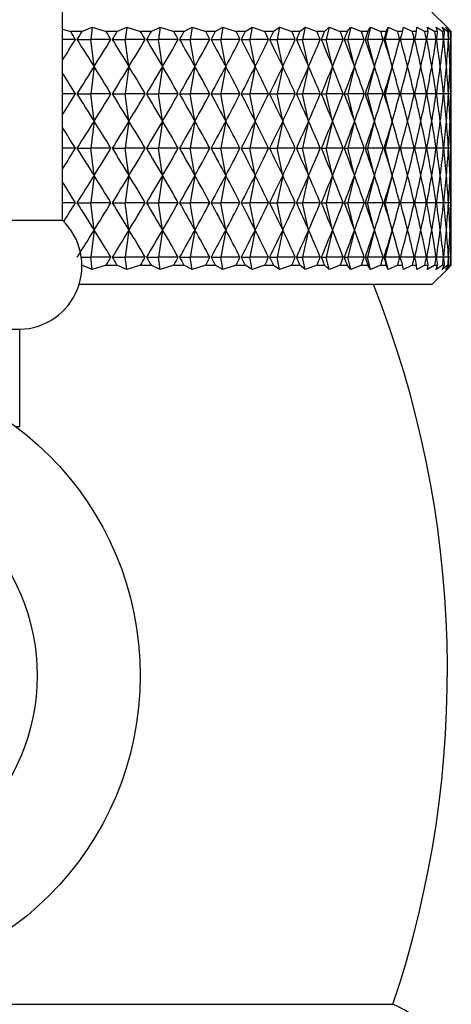
# Model space of a CAD drawing. Units: millimetres. Extents: x 5 to 995, y 5 to 995.
# Drawn here: x 502 to 504, y 515 to 520 of the extents above; entities that cross this region are included whole.
import ezdxf

# ---------------------------------------------------------------- set-up
doc = ezdxf.new("R2010")
doc.units = ezdxf.units.MM

msp = doc.modelspace()

# ---------------------------------------------------------------- linework, layer by layer
at = {"color": 7, "linetype": 'Continuous', "lineweight": 25}
for p, q in [((501.7547, 518.5966), (501.7547, 523.3966)), ((503.7325, 519.5888), (503.6547, 519.6666)), ((501.7547, 519.5796), (501.7971, 519.5666)), ((501.8539, 519.5666), (501.9077, 519.5888)), ((501.9077, 519.5888), (501.9002, 519.5266)), ((501.9077, 519.5888), (501.9798, 519.5666)), ((502.035, 519.5666), (502.0856, 519.5888)), ((502.0856, 519.5888), (502.077, 519.5266)), ((502.0856, 519.5888), (502.1569, 519.5666)), ((502.2102, 519.5666), (502.2574, 519.5888)), ((502.2574, 519.5888), (502.2479, 519.5266)), ((502.2574, 519.5888), (502.3276, 519.5666)), ((502.3789, 519.5666), (502.4225, 519.5888)), ((502.4225, 519.5888), (502.4121, 519.5266)), ((502.4225, 519.5888), (502.4914, 519.5666)), ((502.5404, 519.5666), (502.5803, 519.5888)), ((502.5803, 519.5888), (502.569, 519.5266)), ((502.5803, 519.5888), (502.6475, 519.5666)), ((502.694, 519.5666), (502.73, 519.5888)), ((502.73, 519.5888), (502.7179, 519.5266)), ((502.73, 519.5888), (502.7954, 519.5666)), ((502.8392, 519.5666), (502.8712, 519.5888)), ((502.8712, 519.5888), (502.8582, 519.5266)), ((502.8712, 519.5888), (502.9344, 519.5666)), ((502.9754, 519.5666), (503.0032, 519.5888)), ((503.0032, 519.5888), (502.9895, 519.5266)), ((503.0032, 519.5888), (503.0641, 519.5666)), ((503.1021, 519.5666), (503.1256, 519.5888)), ((503.1256, 519.5888), (503.1112, 519.5266)), ((503.1256, 519.5888), (503.1838, 519.5666)), ((503.2186, 519.5666), (503.2378, 519.5888)), ((503.2378, 519.5888), (503.2228, 519.5266)), ((503.2378, 519.5888), (503.2932, 519.5666)), ((503.3394, 519.5888), (503.3238, 519.5266)), ((503.3247, 519.5666), (503.3394, 519.5888)), ((503.3394, 519.5888), (503.3917, 519.5666)), ((503.43, 519.5888), (503.4139, 519.5266)), ((503.4198, 519.5666), (503.43, 519.5888)), ((503.43, 519.5888), (503.4791, 519.5666)), ((503.5037, 519.5666), (503.5093, 519.5888)), ((503.5093, 519.5888), (503.5549, 519.5666)), ((503.5759, 519.5666), (503.5769, 519.5888)), ((503.5769, 519.5888), (503.6188, 519.5666)), ((503.6326, 519.5888), (503.6707, 519.5666)), ((503.6361, 519.5666), (503.6326, 519.5888)), ((503.6762, 519.5888), (503.7103, 519.5666)), ((503.6842, 519.5666), (503.6762, 519.5888)), ((503.7074, 519.5888), (503.7374, 519.5666)), ((503.72, 519.5666), (503.7074, 519.5888)), ((503.7262, 519.5888), (503.752, 519.5666)), ((503.7433, 519.5666), (503.7262, 519.5888)), ((503.7539, 519.5666), (503.7325, 519.5888)), ((501.8218, 519.5266), (501.7547, 519.5266)), ((501.8539, 519.5666), (501.7971, 519.5666)), ((501.8294, 519.5266), (501.9002, 519.5266)), ((501.9172, 519.3866), (501.9002, 519.5266)), ((502.0038, 519.5266), (501.9002, 519.5266)), ((502.035, 519.5666), (501.9798, 519.5666)), ((502.0112, 519.5266), (502.077, 519.5266)), ((502.0963, 519.3866), (502.077, 519.5266)), ((502.1801, 519.5266), (502.077, 519.5266)), ((502.2102, 519.5666), (502.1569, 519.5666)), ((502.1872, 519.5266), (502.2479, 519.5266)), ((502.2693, 519.3866), (502.2479, 519.5266)), ((502.3499, 519.5266), (502.2479, 519.5266)), ((502.3789, 519.5666), (502.3276, 519.5666)), ((502.3568, 519.5266), (502.4121, 519.5266)), ((502.4356, 519.3866), (502.4121, 519.5266)), ((502.5127, 519.5266), (502.4121, 519.5266)), ((502.5404, 519.5666), (502.4914, 519.5666)), ((502.5193, 519.5266), (502.569, 519.5266)), ((502.5944, 519.3866), (502.569, 519.5266)), ((502.6678, 519.5266), (502.569, 519.5266)), ((502.694, 519.5666), (502.6475, 519.5666)), ((502.674, 519.5266), (502.7179, 519.5266)), ((502.7452, 519.3866), (502.7179, 519.5266)), ((502.8145, 519.5266), (502.7179, 519.5266)), ((502.8392, 519.5666), (502.7954, 519.5666)), ((502.8204, 519.5266), (502.8582, 519.5266)), ((502.8874, 519.3866), (502.8582, 519.5266)), ((502.9523, 519.5266), (502.8582, 519.5266)), ((502.9754, 519.5666), (502.9344, 519.5666)), ((502.9578, 519.5266), (502.9895, 519.5266)), ((503.0203, 519.3866), (502.9895, 519.5266)), ((503.0806, 519.5266), (502.9895, 519.5266)), ((503.1021, 519.5666), (503.0641, 519.5666)), ((503.0857, 519.5266), (503.1112, 519.5266)), ((503.1435, 519.3866), (503.1112, 519.5266)), ((503.199, 519.5266), (503.1112, 519.5266)), ((503.2186, 519.5666), (503.1838, 519.5666)), ((503.2037, 519.5266), (503.2228, 519.5266)), ((503.2565, 519.3866), (503.2228, 519.5266)), ((503.307, 519.5266), (503.2228, 519.5266)), ((503.3247, 519.5666), (503.2932, 519.5666)), ((503.3112, 519.5266), (503.3238, 519.5266)), ((503.3589, 519.3866), (503.3238, 519.5266)), ((503.404, 519.5266), (503.3238, 519.5266)), ((503.4198, 519.5666), (503.3917, 519.5666)), ((503.4078, 519.5266), (503.4139, 519.5266)), ((503.4501, 519.3866), (503.4139, 519.5266)), ((503.4899, 519.5266), (503.4139, 519.5266)), ((503.5037, 519.5666), (503.4791, 519.5666)), ((503.5641, 519.5266), (503.4932, 519.5266)), ((503.5759, 519.5666), (503.5549, 519.5666)), ((503.6265, 519.5266), (503.5669, 519.5266)), ((503.6361, 519.5666), (503.6188, 519.5666)), ((503.6767, 519.5266), (503.6288, 519.5266)), ((503.6842, 519.5666), (503.6707, 519.5666)), ((503.7146, 519.5266), (503.6785, 519.5266)), ((503.72, 519.5666), (503.7103, 519.5666)), ((503.7401, 519.5266), (503.7159, 519.5266)), ((503.7433, 519.5666), (503.7374, 519.5666)), ((503.753, 519.5266), (503.7409, 519.5266)), ((503.7539, 519.5666), (503.752, 519.5666)), ((501.9172, 519.3866), (501.9002, 519.2466)), ((502.0963, 519.3866), (502.077, 519.2466)), ((502.2693, 519.3866), (502.2479, 519.2466)), ((502.4356, 519.3866), (502.4121, 519.2466)), ((502.5944, 519.3866), (502.569, 519.2466)), ((502.7452, 519.3866), (502.7179, 519.2466)), ((502.8874, 519.3866), (502.8582, 519.2466)), ((503.0203, 519.3866), (502.9895, 519.2466)), ((503.1435, 519.3866), (503.1112, 519.2466)), ((503.2565, 519.3866), (503.2228, 519.2466)), ((503.3589, 519.3866), (503.3238, 519.2466)), ((503.4501, 519.3866), (503.4139, 519.2466)), ((501.8218, 519.2466), (501.7547, 519.2466)), ((501.8294, 519.2466), (501.9002, 519.2466)), ((501.9172, 519.1066), (501.9002, 519.2466)), ((502.0038, 519.2466), (501.9002, 519.2466)), ((502.0112, 519.2466), (502.077, 519.2466)), ((502.0963, 519.1066), (502.077, 519.2466)), ((502.1801, 519.2466), (502.077, 519.2466)), ((502.1872, 519.2466), (502.2479, 519.2466)), ((502.2693, 519.1066), (502.2479, 519.2466)), ((502.3499, 519.2466), (502.2479, 519.2466)), ((502.3568, 519.2466), (502.4121, 519.2466)), ((502.4356, 519.1066), (502.4121, 519.2466)), ((502.5127, 519.2466), (502.4121, 519.2466)), ((502.5193, 519.2466), (502.569, 519.2466)), ((502.5944, 519.1066), (502.569, 519.2466)), ((502.6678, 519.2466), (502.569, 519.2466)), ((502.674, 519.2466), (502.7179, 519.2466)), ((502.7452, 519.1066), (502.7179, 519.2466)), ((502.8145, 519.2466), (502.7179, 519.2466)), ((502.8204, 519.2466), (502.8582, 519.2466)), ((502.8874, 519.1066), (502.8582, 519.2466)), ((502.9523, 519.2466), (502.8582, 519.2466)), ((502.9578, 519.2466), (502.9895, 519.2466)), ((503.0203, 519.1066), (502.9895, 519.2466)), ((503.0806, 519.2466), (502.9895, 519.2466)), ((503.0857, 519.2466), (503.1112, 519.2466)), ((503.1435, 519.1066), (503.1112, 519.2466)), ((503.199, 519.2466), (503.1112, 519.2466)), ((503.2037, 519.2466), (503.2228, 519.2466)), ((503.2565, 519.1066), (503.2228, 519.2466)), ((503.307, 519.2466), (503.2228, 519.2466)), ((503.3112, 519.2466), (503.3238, 519.2466)), ((503.3589, 519.1066), (503.3238, 519.2466)), ((503.404, 519.2466), (503.3238, 519.2466)), ((503.4078, 519.2466), (503.4139, 519.2466)), ((503.4501, 519.1066), (503.4139, 519.2466)), ((503.4899, 519.2466), (503.4139, 519.2466)), ((503.5641, 519.2466), (503.4932, 519.2466)), ((503.6265, 519.2466), (503.5669, 519.2466)), ((503.6767, 519.2466), (503.6288, 519.2466)), ((503.7146, 519.2466), (503.6785, 519.2466)), ((503.7401, 519.2466), (503.7159, 519.2466)), ((503.753, 519.2466), (503.7409, 519.2466)), ((501.9172, 519.1066), (501.9002, 518.9666)), ((502.0963, 519.1066), (502.077, 518.9666)), ((502.2693, 519.1066), (502.2479, 518.9666)), ((502.4356, 519.1066), (502.4121, 518.9666)), ((502.5944, 519.1066), (502.569, 518.9666)), ((502.7452, 519.1066), (502.7179, 518.9666)), ((502.8874, 519.1066), (502.8582, 518.9666)), ((503.0203, 519.1066), (502.9895, 518.9666)), ((503.1435, 519.1066), (503.1112, 518.9666)), ((503.2565, 519.1066), (503.2228, 518.9666)), ((503.3589, 519.1066), (503.3238, 518.9666)), ((503.4501, 519.1066), (503.4139, 518.9666)), ((501.8218, 518.9666), (501.7547, 518.9666)), ((501.8294, 518.9666), (501.9002, 518.9666)), ((501.9172, 518.8266), (501.9002, 518.9666)), ((502.0038, 518.9666), (501.9002, 518.9666)), ((502.0112, 518.9666), (502.077, 518.9666)), ((502.0963, 518.8266), (502.077, 518.9666)), ((502.1801, 518.9666), (502.077, 518.9666)), ((502.1872, 518.9666), (502.2479, 518.9666)), ((502.2693, 518.8266), (502.2479, 518.9666)), ((502.3499, 518.9666), (502.2479, 518.9666)), ((502.3568, 518.9666), (502.4121, 518.9666)), ((502.4356, 518.8266), (502.4121, 518.9666)), ((502.5127, 518.9666), (502.4121, 518.9666)), ((502.5193, 518.9666), (502.569, 518.9666)), ((502.5944, 518.8266), (502.569, 518.9666)), ((502.6678, 518.9666), (502.569, 518.9666)), ((502.674, 518.9666), (502.7179, 518.9666)), ((502.7452, 518.8266), (502.7179, 518.9666)), ((502.8145, 518.9666), (502.7179, 518.9666)), ((502.8204, 518.9666), (502.8582, 518.9666)), ((502.8874, 518.8266), (502.8582, 518.9666)), ((502.9523, 518.9666), (502.8582, 518.9666)), ((502.9578, 518.9666), (502.9895, 518.9666)), ((503.0203, 518.8266), (502.9895, 518.9666)), ((503.0806, 518.9666), (502.9895, 518.9666)), ((503.0857, 518.9666), (503.1112, 518.9666)), ((503.1435, 518.8266), (503.1112, 518.9666)), ((503.199, 518.9666), (503.1112, 518.9666)), ((503.2037, 518.9666), (503.2228, 518.9666)), ((503.2565, 518.8266), (503.2228, 518.9666)), ((503.307, 518.9666), (503.2228, 518.9666)), ((503.3112, 518.9666), (503.3238, 518.9666)), ((503.3589, 518.8266), (503.3238, 518.9666)), ((503.404, 518.9666), (503.3238, 518.9666)), ((503.4078, 518.9666), (503.4139, 518.9666)), ((503.4501, 518.8266), (503.4139, 518.9666)), ((503.4899, 518.9666), (503.4139, 518.9666)), ((503.5641, 518.9666), (503.4932, 518.9666)), ((503.6265, 518.9666), (503.5669, 518.9666)), ((503.6767, 518.9666), (503.6288, 518.9666)), ((503.7146, 518.9666), (503.6785, 518.9666)), ((503.7401, 518.9666), (503.7159, 518.9666)), ((503.753, 518.9666), (503.7409, 518.9666)), ((501.9172, 518.8266), (501.9002, 518.6866)), ((502.0963, 518.8266), (502.077, 518.6866)), ((502.2693, 518.8266), (502.2479, 518.6866)), ((502.4356, 518.8266), (502.4121, 518.6866)), ((502.5944, 518.8266), (502.569, 518.6866)), ((502.7452, 518.8266), (502.7179, 518.6866)), ((502.8874, 518.8266), (502.8582, 518.6866)), ((503.0203, 518.8266), (502.9895, 518.6866)), ((503.1435, 518.8266), (503.1112, 518.6866)), ((503.2565, 518.8266), (503.2228, 518.6866)), ((503.3589, 518.8266), (503.3238, 518.6866)), ((503.4501, 518.8266), (503.4139, 518.6866)), ((501.8218, 518.6866), (501.7547, 518.6866)), ((501.8294, 518.6866), (501.9002, 518.6866)), ((501.9172, 518.5466), (501.9002, 518.6866)), ((502.0038, 518.6866), (501.9002, 518.6866)), ((502.0112, 518.6866), (502.077, 518.6866)), ((502.0963, 518.5466), (502.077, 518.6866)), ((502.1801, 518.6866), (502.077, 518.6866)), ((502.1872, 518.6866), (502.2479, 518.6866)), ((502.2693, 518.5466), (502.2479, 518.6866)), ((502.3499, 518.6866), (502.2479, 518.6866)), ((502.3568, 518.6866), (502.4121, 518.6866)), ((502.4356, 518.5466), (502.4121, 518.6866)), ((502.5127, 518.6866), (502.4121, 518.6866)), ((502.5193, 518.6866), (502.569, 518.6866)), ((502.5944, 518.5466), (502.569, 518.6866)), ((502.6678, 518.6866), (502.569, 518.6866)), ((502.674, 518.6866), (502.7179, 518.6866)), ((502.7452, 518.5466), (502.7179, 518.6866)), ((502.8145, 518.6866), (502.7179, 518.6866)), ((502.8204, 518.6866), (502.8582, 518.6866)), ((502.8874, 518.5466), (502.8582, 518.6866)), ((502.9523, 518.6866), (502.8582, 518.6866)), ((502.9578, 518.6866), (502.9895, 518.6866)), ((503.0203, 518.5466), (502.9895, 518.6866)), ((503.0806, 518.6866), (502.9895, 518.6866)), ((503.0857, 518.6866), (503.1112, 518.6866)), ((503.1435, 518.5466), (503.1112, 518.6866)), ((503.199, 518.6866), (503.1112, 518.6866)), ((503.2037, 518.6866), (503.2228, 518.6866)), ((503.2565, 518.5466), (503.2228, 518.6866)), ((503.307, 518.6866), (503.2228, 518.6866)), ((503.3112, 518.6866), (503.3238, 518.6866)), ((503.3589, 518.5466), (503.3238, 518.6866)), ((503.404, 518.6866), (503.3238, 518.6866)), ((503.4078, 518.6866), (503.4139, 518.6866)), ((503.4501, 518.5466), (503.4139, 518.6866)), ((503.4899, 518.6866), (503.4139, 518.6866)), ((503.5641, 518.6866), (503.4932, 518.6866)), ((503.6265, 518.6866), (503.5669, 518.6866)), ((503.6767, 518.6866), (503.6288, 518.6866)), ((503.7146, 518.6866), (503.6785, 518.6866)), ((503.7401, 518.6866), (503.7159, 518.6866)), ((503.753, 518.6866), (503.7409, 518.6866)), ((499.3547, 518.5966), (501.7547, 518.5966)), ((501.9172, 518.5466), (501.9002, 518.4066)), ((502.0963, 518.5466), (502.077, 518.4066)), ((502.2693, 518.5466), (502.2479, 518.4066)), ((502.4356, 518.5466), (502.4121, 518.4066)), ((502.5944, 518.5466), (502.569, 518.4066)), ((502.7452, 518.5466), (502.7179, 518.4066)), ((502.8874, 518.5466), (502.8582, 518.4066)), ((503.0203, 518.5466), (502.9895, 518.4066)), ((503.1435, 518.5466), (503.1112, 518.4066)), ((503.2565, 518.5466), (503.2228, 518.4066)), ((503.3589, 518.5466), (503.3238, 518.4066)), ((503.4501, 518.5466), (503.4139, 518.4066)), ((501.8516, 518.4066), (501.9002, 518.4066)), ((501.9077, 518.3444), (501.8539, 518.3666)), ((501.9077, 518.3444), (501.9002, 518.4066)), ((502.0038, 518.4066), (501.9002, 518.4066)), ((501.9798, 518.3666), (501.9077, 518.3444)), ((501.9798, 518.3666), (502.035, 518.3666)), ((502.0112, 518.4066), (502.077, 518.4066)), ((502.0856, 518.3444), (502.035, 518.3666)), ((502.0856, 518.3444), (502.077, 518.4066)), ((502.1801, 518.4066), (502.077, 518.4066)), ((502.1569, 518.3666), (502.0856, 518.3444)), ((502.1569, 518.3666), (502.2102, 518.3666)), ((502.1872, 518.4066), (502.2479, 518.4066)), ((502.2574, 518.3444), (502.2102, 518.3666)), ((502.2574, 518.3444), (502.2479, 518.4066)), ((502.3499, 518.4066), (502.2479, 518.4066)), ((502.3276, 518.3666), (502.2574, 518.3444)), ((502.3276, 518.3666), (502.3789, 518.3666)), ((502.3568, 518.4066), (502.4121, 518.4066)), ((502.4225, 518.3444), (502.3789, 518.3666)), ((502.4225, 518.3444), (502.4121, 518.4066)), ((502.5127, 518.4066), (502.4121, 518.4066)), ((502.4914, 518.3666), (502.4225, 518.3444)), ((502.4914, 518.3666), (502.5404, 518.3666)), ((502.5193, 518.4066), (502.569, 518.4066)), ((502.5803, 518.3444), (502.5404, 518.3666)), ((502.5803, 518.3444), (502.569, 518.4066)), ((502.6678, 518.4066), (502.569, 518.4066)), ((502.6475, 518.3666), (502.5803, 518.3444)), ((502.6475, 518.3666), (502.694, 518.3666)), ((502.674, 518.4066), (502.7179, 518.4066)), ((502.73, 518.3444), (502.694, 518.3666)), ((502.73, 518.3444), (502.7179, 518.4066)), ((502.8145, 518.4066), (502.7179, 518.4066)), ((502.7954, 518.3666), (502.73, 518.3444)), ((502.7954, 518.3666), (502.8392, 518.3666)), ((502.8204, 518.4066), (502.8582, 518.4066)), ((502.8712, 518.3444), (502.8392, 518.3666)), ((502.8712, 518.3444), (502.8582, 518.4066)), ((502.9523, 518.4066), (502.8582, 518.4066)), ((502.9344, 518.3666), (502.8712, 518.3444)), ((502.9344, 518.3666), (502.9754, 518.3666)), ((502.9578, 518.4066), (502.9895, 518.4066)), ((503.0032, 518.3444), (502.9754, 518.3666)), ((503.0032, 518.3444), (502.9895, 518.4066)), ((503.0806, 518.4066), (502.9895, 518.4066)), ((503.0641, 518.3666), (503.0032, 518.3444)), ((503.0641, 518.3666), (503.1021, 518.3666)), ((503.0857, 518.4066), (503.1112, 518.4066)), ((503.1256, 518.3444), (503.1021, 518.3666)), ((503.1256, 518.3444), (503.1112, 518.4066)), ((503.199, 518.4066), (503.1112, 518.4066)), ((503.1838, 518.3666), (503.1256, 518.3444)), ((503.1838, 518.3666), (503.2186, 518.3666)), ((503.2037, 518.4066), (503.2228, 518.4066)), ((503.2378, 518.3444), (503.2186, 518.3666)), ((503.2378, 518.3444), (503.2228, 518.4066)), ((503.307, 518.4066), (503.2228, 518.4066)), ((503.2932, 518.3666), (503.2378, 518.3444)), ((503.2932, 518.3666), (503.3247, 518.3666)), ((503.3112, 518.4066), (503.3238, 518.4066)), ((503.3394, 518.3444), (503.3238, 518.4066)), ((503.404, 518.4066), (503.3238, 518.4066)), ((503.3394, 518.3444), (503.3247, 518.3666)), ((503.3917, 518.3666), (503.3394, 518.3444)), ((503.3917, 518.3666), (503.4198, 518.3666)), ((503.4078, 518.4066), (503.4139, 518.4066)), ((503.43, 518.3444), (503.4139, 518.4066)), ((503.4899, 518.4066), (503.4139, 518.4066)), ((503.43, 518.3444), (503.4198, 518.3666)), ((503.4791, 518.3666), (503.43, 518.3444)), ((503.4791, 518.3666), (503.5037, 518.3666)), ((503.5641, 518.4066), (503.4932, 518.4066)), ((503.5093, 518.3444), (503.5037, 518.3666)), ((503.5549, 518.3666), (503.5093, 518.3444)), ((503.5549, 518.3666), (503.5759, 518.3666)), ((503.6265, 518.4066), (503.5669, 518.4066)), ((503.5769, 518.3444), (503.5759, 518.3666)), ((503.6188, 518.3666), (503.5769, 518.3444)), ((503.6188, 518.3666), (503.6361, 518.3666)), ((503.6767, 518.4066), (503.6288, 518.4066)), ((503.6326, 518.3444), (503.6361, 518.3666)), ((503.6707, 518.3666), (503.6326, 518.3444)), ((503.6707, 518.3666), (503.6842, 518.3666)), ((503.6762, 518.3444), (503.6842, 518.3666)), ((503.7103, 518.3666), (503.6762, 518.3444)), ((503.7146, 518.4066), (503.6785, 518.4066)), ((503.7074, 518.3444), (503.72, 518.3666)), ((503.7374, 518.3666), (503.7074, 518.3444)), ((503.7103, 518.3666), (503.72, 518.3666)), ((503.7401, 518.4066), (503.7159, 518.4066)), ((503.7262, 518.3444), (503.7433, 518.3666)), ((503.752, 518.3666), (503.7262, 518.3444)), ((503.7539, 518.3666), (503.7325, 518.3444)), ((503.7374, 518.3666), (503.7433, 518.3666)), ((503.753, 518.4066), (503.7409, 518.4066)), ((503.752, 518.3666), (503.7539, 518.3666)), ((503.6547, 518.2666), (503.7325, 518.3444)), ((503.6547, 518.2666), (501.8404, 518.2666)), ((499.5747, 518.0366), (501.5347, 518.0366)), ((501.5347, 517.5366), (501.5347, 518.0366)), ((501.5147, 517.5366), (501.5347, 517.5366)), ((497.6547, 514.5666), (503.4547, 514.5666))]:
    msp.add_line(p, q, dxfattribs=at)
for radius in [1.6, 1.07]:
    msp.add_circle((500.5547, 516.2566), radius, dxfattribs=at)
for centre, radius, start, end in [((501.5293, 518.3619), 0.3254, 270.9452, 46.1594), ((498.352, 516.2801), 5.3826, 341.4382, 21.6581), ((503.2875, 514.1518), 0.4472, 300.5368, 68.0415)]:
    msp.add_arc(centre, radius, start, end, dxfattribs=at)
for centre, major_axis, ratio, start_param, end_param in [((500.5547, 530.5866), (0.0121, 12.0628), 0.265277, 3.529771, 3.552486), ((500.5547, 508.4666), (-0.0121, 12.0628), 0.265277, 5.872292, 5.88068), ((500.5547, 508.4666), (2.4151, 12.0554), 0.174147, 0.437112, 0.445499), ((500.5547, 530.5866), (-2.4151, 12.0554), 0.174147, 2.696093, 2.726214), ((500.5547, 530.5866), (-0.204, 12.0626), 0.264742, 3.517622, 3.547742), ((500.5547, 508.4666), (0.204, 12.0626), 0.264742, 5.877036, 5.885423), ((500.5547, 508.4666), (2.5404, 12.0558), 0.161404, 0.436237, 0.444625), ((500.5547, 530.5866), (-2.5404, 12.0558), 0.161404, 2.696968, 2.727088), ((500.5547, 530.5866), (-0.4189, 12.0623), 0.263007, 3.512966, 3.543086), ((500.5547, 508.4666), (0.4189, 12.0623), 0.263007, 5.881692, 5.89008), ((500.5547, 508.4666), (2.6551, 12.0564), 0.148152, 0.434854, 0.443242), ((500.5547, 530.5866), (-2.6551, 12.0564), 0.148152, 2.698351, 2.728471), ((500.5547, 530.5866), (-0.6313, 12.0617), 0.260089, 3.508486, 3.538607), ((500.5547, 508.4666), (0.6313, 12.0617), 0.260089, 5.886171, 5.894559), ((500.5547, 508.4666), (2.759, 12.0571), 0.134449, 0.432995, 0.441383), ((500.5547, 530.5866), (-2.759, 12.0571), 0.134449, 2.700209, 2.73033), ((500.5547, 530.5866), (-0.8401, 12.0609), 0.256015, 3.504268, 3.534389), ((500.5547, 508.4666), (0.8401, 12.0609), 0.256015, 5.890389, 5.898777), ((500.5547, 508.4666), (2.852, 12.0579), 0.120351, 0.430698, 0.439086), ((500.5547, 530.5866), (-2.852, 12.0579), 0.120351, 2.702507, 2.732628), ((500.5547, 530.5866), (-1.0441, 12.0599), 0.250821, 3.500388, 3.530509), ((500.5547, 508.4666), (1.0441, 12.0599), 0.250821, 5.894269, 5.902657), ((500.5547, 508.4666), (2.9341, 12.0588), 0.10591, 0.428003, 0.436391), ((500.5547, 530.5866), (-2.9341, 12.0588), 0.10591, 2.705202, 2.735322), ((500.5547, 530.5866), (-1.2422, 12.0589), 0.244554, 3.496913, 3.527033), ((500.5547, 508.4666), (1.2422, 12.0589), 0.244554, 5.897745, 5.906132), ((500.5547, 508.4666), (3.0052, 12.0597), 0.091176, 0.424956, 0.433343), ((500.5547, 530.5866), (-3.0052, 12.0597), 0.091176, 2.708249, 2.73837), ((500.5547, 530.5866), (-1.4335, 12.058), 0.237265, 3.493899, 3.524019), ((500.5547, 508.4666), (1.4335, 12.058), 0.237265, 5.900759, 5.909147), ((500.5547, 508.4666), (3.0652, 12.0605), 0.076197, 0.421602, 0.42999), ((500.5547, 530.5866), (-3.0652, 12.0605), 0.076197, 2.711602, 2.741723), ((500.5547, 530.5866), (-1.6173, 12.0571), 0.229013, 3.49139, 3.52151), ((500.5547, 508.4666), (1.6173, 12.0571), 0.229013, 5.903268, 5.911655), ((500.5547, 508.4666), (3.1142, 12.0613), 0.061017, 0.417992, 0.42638), ((500.5547, 530.5866), (-3.1142, 12.0613), 0.061017, 2.715212, 2.745333), ((500.5547, 530.5866), (-1.7927, 12.0563), 0.21986, 3.489419, 3.519539), ((500.5547, 508.4666), (1.7927, 12.0563), 0.21986, 5.905239, 5.913626), ((500.5547, 508.4666), (3.1522, 12.0619), 0.045679, 0.414176, 0.422564), ((500.5547, 530.5866), (-3.1522, 12.0619), 0.045679, 2.719029, 2.749149), ((500.5547, 530.5866), (-1.9592, 12.0558), 0.20987, 3.488006, 3.518127), ((500.5547, 508.4666), (1.9592, 12.0558), 0.20987, 5.906651, 5.915039), ((500.5547, 508.4666), (3.1792, 12.0624), 0.030225, 0.410205, 0.418593), ((500.5547, 530.5866), (-3.1792, 12.0624), 0.030225, 2.723, 2.75312), ((500.5547, 530.5866), (-2.1162, 12.0554), 0.199109, 3.487162, 3.517282), ((500.5547, 508.4666), (2.1162, 12.0554), 0.199109, 5.907496, 5.915884), ((500.5547, 508.4666), (3.1951, 12.0627), 0.014695, 0.406132, 0.414519), ((500.5547, 530.5866), (-3.1951, 12.0627), 0.014695, 2.727073, 2.757194), ((500.5547, 530.5866), (-2.2634, 12.0553), 0.187644, 3.486883, 3.517004), ((500.5547, 508.4666), (2.2634, 12.0553), 0.187644, 5.907774, 5.916162), ((500.5547, 508.4666), (3.2, 12.0628), 0.000871, 5.872789, 5.881177), ((500.5547, 530.5866), (-3.2, 12.0628), 0.000871, 3.521868, 3.551988), ((500.5547, 530.5866), (-2.4004, 12.0554), 0.175538, 3.487162, 3.517282), ((500.5547, 508.4666), (2.4004, 12.0554), 0.175538, 5.907496, 5.915884), ((500.5547, 508.4666), (3.1939, 12.0627), 0.016436, 5.87691, 5.885298), ((500.5547, 530.5866), (-3.1939, 12.0627), 0.016436, 3.517747, 3.547868), ((500.5547, 530.5866), (-2.5269, 12.0557), 0.162856, 3.487977, 3.518098), ((500.5547, 508.4666), (2.5269, 12.0557), 0.162856, 5.90668, 5.915068), ((500.5547, 508.4666), (3.1767, 12.0623), 0.031959, 5.880975, 5.889363), ((500.5547, 530.5866), (-3.1767, 12.0623), 0.031959, 3.513683, 3.543803), ((500.5547, 530.5866), (-2.6428, 12.0563), 0.149658, 3.489305, 3.519425), ((500.5547, 508.4666), (2.6428, 12.0563), 0.149658, 5.905352, 5.91374), ((500.5547, 508.4666), (3.1485, 12.0618), 0.047402, 5.884931, 5.893319), ((500.5547, 530.5866), (-3.1485, 12.0618), 0.047402, 3.509726, 3.539847), ((500.5547, 530.5866), (-2.7479, 12.057), 0.136003, 3.491112, 3.521233), ((500.5547, 508.4666), (2.7479, 12.057), 0.136003, 5.903545, 5.911933), ((500.5547, 508.4666), (3.1093, 12.0612), 0.062724, 5.888727, 5.897115), ((500.5547, 530.5866), (-3.1093, 12.0612), 0.062724, 3.505931, 3.536051), ((500.5547, 530.5866), (-2.8422, 12.0578), 0.121946, 3.493363, 3.523483), ((500.5547, 508.4666), (2.8422, 12.0578), 0.121946, 5.901295, 5.909682), ((500.5547, 508.4666), (3.059, 12.0604), 0.077884, 5.89231, 5.900698), ((500.5547, 530.5866), (-3.059, 12.0604), 0.077884, 3.502347, 3.532468), ((500.5547, 530.5866), (-2.9255, 12.0587), 0.107541, 3.496015, 3.526136), ((500.5547, 508.4666), (2.9255, 12.0587), 0.107541, 5.898642, 5.90703), ((500.5547, 508.4666), (2.9978, 12.0596), 0.092838, 5.895632, 5.90402), ((500.5547, 530.5866), (-2.9978, 12.0596), 0.092838, 3.499026, 3.529146), ((500.5547, 508.1866), (2.4151, 12.0554), 0.174147, 0.415379, 0.445499), ((500.5547, 508.1866), (0.204, 12.0626), 0.264742, 5.877036, 5.907156), ((500.5547, 508.1866), (2.5404, 12.0558), 0.161404, 0.414504, 0.444625), ((500.5547, 508.1866), (0.4189, 12.0623), 0.263007, 5.881692, 5.911812), ((500.5547, 508.1866), (2.6551, 12.0564), 0.148152, 0.413121, 0.443242), ((500.5547, 508.1866), (0.6313, 12.0617), 0.260089, 5.886171, 5.916292), ((500.5547, 508.1866), (2.759, 12.0571), 0.134449, 0.411263, 0.441383), ((500.5547, 508.1866), (0.8401, 12.0609), 0.256015, 5.890389, 5.92051), ((500.5547, 508.1866), (2.852, 12.0579), 0.120351, 0.408965, 0.439086), ((500.5547, 508.1866), (1.0441, 12.0599), 0.250821, 5.894269, 5.92439), ((500.5547, 508.1866), (2.9341, 12.0588), 0.10591, 0.40627, 0.436391), ((500.5547, 508.1866), (1.2422, 12.0589), 0.244554, 5.897745, 5.927865), ((500.5547, 508.1866), (3.0052, 12.0597), 0.091176, 0.403223, 0.433343), ((500.5547, 508.1866), (1.4335, 12.058), 0.237265, 5.900759, 5.930879), ((500.5547, 508.1866), (3.0652, 12.0605), 0.076197, 0.39987, 0.42999), ((500.5547, 508.1866), (1.6173, 12.0571), 0.229013, 5.903268, 5.933388), ((500.5547, 508.1866), (3.1142, 12.0613), 0.061017, 0.39626, 0.42638), ((500.5547, 508.1866), (1.7927, 12.0563), 0.21986, 5.905239, 5.935359), ((500.5547, 508.1866), (3.1522, 12.0619), 0.045679, 0.392443, 0.422564), ((500.5547, 508.1866), (1.9592, 12.0558), 0.20987, 5.906651, 5.936772), ((500.5547, 508.1866), (3.1792, 12.0624), 0.030225, 0.388472, 0.418593), ((500.5547, 508.1866), (2.1162, 12.0554), 0.199109, 5.907496, 5.937616), ((500.5547, 508.1866), (3.1951, 12.0627), 0.014695, 0.384399, 0.414519), ((500.5547, 508.1866), (2.2634, 12.0553), 0.187644, 5.907774, 5.937895), ((500.5547, 508.1866), (3.2, 12.0628), 0.000871, 5.872789, 5.90291), ((500.5547, 508.1866), (2.4004, 12.0554), 0.175538, 5.907496, 5.937616), ((500.5547, 508.1866), (3.1939, 12.0627), 0.016436, 5.87691, 5.907031), ((500.5547, 508.1866), (2.5269, 12.0557), 0.162856, 5.90668, 5.936801), ((500.5547, 508.1866), (3.1767, 12.0623), 0.031959, 5.880975, 5.911095), ((500.5547, 508.1866), (2.6428, 12.0563), 0.149658, 5.905352, 5.935473), ((500.5547, 508.1866), (3.1485, 12.0618), 0.047402, 5.884931, 5.915052), ((500.5547, 508.1866), (2.7479, 12.057), 0.136003, 5.903545, 5.933666), ((500.5547, 508.1866), (3.1093, 12.0612), 0.062724, 5.888727, 5.918847), ((500.5547, 508.1866), (2.8422, 12.0578), 0.121946, 5.901295, 5.931415), ((500.5547, 508.1866), (3.059, 12.0604), 0.077884, 5.89231, 5.922431), ((500.5547, 508.1866), (2.9255, 12.0587), 0.107541, 5.898642, 5.928763), ((500.5547, 508.1866), (2.9978, 12.0596), 0.092838, 5.895632, 5.925752), ((500.5547, 508.1866), (-0.0121, 12.0628), 0.265277, 5.872292, 5.895007), ((500.5547, 530.3066), (0.0121, 12.0628), 0.265277, 3.529771, 3.552486), ((500.5547, 530.3066), (-2.4151, 12.0554), 0.174147, 2.696093, 2.726214), ((500.5547, 530.3066), (-0.204, 12.0626), 0.264742, 3.517622, 3.547742), ((500.5547, 530.3066), (-2.5404, 12.0558), 0.161404, 2.696968, 2.727088), ((500.5547, 530.3066), (-0.4189, 12.0623), 0.263007, 3.512966, 3.543086), ((500.5547, 530.3066), (-2.6551, 12.0564), 0.148152, 2.698351, 2.728471), ((500.5547, 530.3066), (-0.6313, 12.0617), 0.260089, 3.508486, 3.538607), ((500.5547, 530.3066), (-2.759, 12.0571), 0.134449, 2.700209, 2.73033), ((500.5547, 530.3066), (-0.8401, 12.0609), 0.256015, 3.504268, 3.534389), ((500.5547, 530.3066), (-2.852, 12.0579), 0.120351, 2.702507, 2.732628), ((500.5547, 530.3066), (-1.0441, 12.0599), 0.250821, 3.500388, 3.530509), ((500.5547, 530.3066), (-2.9341, 12.0588), 0.10591, 2.705202, 2.735322), ((500.5547, 530.3066), (-1.2422, 12.0589), 0.244554, 3.496913, 3.527033), ((500.5547, 530.3066), (-3.0052, 12.0597), 0.091176, 2.708249, 2.73837), ((500.5547, 530.3066), (-1.4335, 12.058), 0.237265, 3.493899, 3.524019), ((500.5547, 530.3066), (-3.0652, 12.0605), 0.076197, 2.711602, 2.741723), ((500.5547, 530.3066), (-1.6173, 12.0571), 0.229013, 3.49139, 3.52151), ((500.5547, 530.3066), (-3.1142, 12.0613), 0.061017, 2.715212, 2.745333), ((500.5547, 530.3066), (-1.7927, 12.0563), 0.21986, 3.489419, 3.519539), ((500.5547, 530.3066), (-3.1522, 12.0619), 0.045679, 2.719029, 2.749149), ((500.5547, 530.3066), (-1.9592, 12.0558), 0.20987, 3.488006, 3.518127), ((500.5547, 530.3066), (-3.1792, 12.0624), 0.030225, 2.723, 2.75312), ((500.5547, 530.3066), (-2.1162, 12.0554), 0.199109, 3.487162, 3.517282), ((500.5547, 530.3066), (-3.1951, 12.0627), 0.014695, 2.727073, 2.757194), ((500.5547, 530.3066), (-2.2634, 12.0553), 0.187644, 3.486883, 3.517004), ((500.5547, 530.3066), (-3.2, 12.0628), 0.000871, 3.521868, 3.551988), ((500.5547, 530.3066), (-2.4004, 12.0554), 0.175538, 3.487162, 3.517282), ((500.5547, 530.3066), (-3.1939, 12.0627), 0.016436, 3.517747, 3.547868), ((500.5547, 530.3066), (-2.5269, 12.0557), 0.162856, 3.487977, 3.518098), ((500.5547, 530.3066), (-3.1767, 12.0623), 0.031959, 3.513683, 3.543803), ((500.5547, 530.3066), (-2.6428, 12.0563), 0.149658, 3.489305, 3.519425), ((500.5547, 530.3066), (-3.1485, 12.0618), 0.047402, 3.509726, 3.539847), ((500.5547, 530.3066), (-2.7479, 12.057), 0.136003, 3.491112, 3.521233), ((500.5547, 530.3066), (-3.1093, 12.0612), 0.062724, 3.505931, 3.536051), ((500.5547, 530.3066), (-2.8422, 12.0578), 0.121946, 3.493363, 3.523483), ((500.5547, 530.3066), (-3.059, 12.0604), 0.077884, 3.502347, 3.532468), ((500.5547, 530.3066), (-2.9255, 12.0587), 0.107541, 3.496015, 3.526136), ((500.5547, 530.3066), (-2.9978, 12.0596), 0.092838, 3.499026, 3.529146), ((500.5547, 507.9066), (-0.0121, 12.0628), 0.265277, 5.872292, 5.895007), ((500.5547, 507.9066), (2.4151, 12.0554), 0.174147, 0.415379, 0.445499), ((500.5547, 507.9066), (0.204, 12.0626), 0.264742, 5.877036, 5.907156), ((500.5547, 507.9066), (2.5404, 12.0558), 0.161404, 0.414504, 0.444625), ((500.5547, 507.9066), (0.4189, 12.0623), 0.263007, 5.881692, 5.911812), ((500.5547, 507.9066), (2.6551, 12.0564), 0.148152, 0.413121, 0.443242), ((500.5547, 507.9066), (0.6313, 12.0617), 0.260089, 5.886171, 5.916292), ((500.5547, 507.9066), (2.759, 12.0571), 0.134449, 0.411263, 0.441383), ((500.5547, 507.9066), (0.8401, 12.0609), 0.256015, 5.890389, 5.92051), ((500.5547, 507.9066), (2.852, 12.0579), 0.120351, 0.408965, 0.439086), ((500.5547, 507.9066), (1.0441, 12.0599), 0.250821, 5.894269, 5.92439), ((500.5547, 507.9066), (2.9341, 12.0588), 0.10591, 0.40627, 0.436391), ((500.5547, 507.9066), (1.2422, 12.0589), 0.244554, 5.897745, 5.927865), ((500.5547, 507.9066), (3.0052, 12.0597), 0.091176, 0.403223, 0.433343), ((500.5547, 507.9066), (1.4335, 12.058), 0.237265, 5.900759, 5.930879), ((500.5547, 507.9066), (3.0652, 12.0605), 0.076197, 0.39987, 0.42999), ((500.5547, 507.9066), (1.6173, 12.0571), 0.229013, 5.903268, 5.933388), ((500.5547, 507.9066), (3.1142, 12.0613), 0.061017, 0.39626, 0.42638), ((500.5547, 507.9066), (1.7927, 12.0563), 0.21986, 5.905239, 5.935359), ((500.5547, 507.9066), (3.1522, 12.0619), 0.045679, 0.392443, 0.422564), ((500.5547, 507.9066), (1.9592, 12.0558), 0.20987, 5.906651, 5.936772), ((500.5547, 507.9066), (3.1792, 12.0624), 0.030225, 0.388472, 0.418593), ((500.5547, 507.9066), (2.1162, 12.0554), 0.199109, 5.907496, 5.937616), ((500.5547, 507.9066), (3.1951, 12.0627), 0.014695, 0.384399, 0.414519), ((500.5547, 507.9066), (2.2634, 12.0553), 0.187644, 5.907774, 5.937895), ((500.5547, 507.9066), (3.2, 12.0628), 0.000871, 5.872789, 5.90291), ((500.5547, 507.9066), (2.4004, 12.0554), 0.175538, 5.907496, 5.937616), ((500.5547, 507.9066), (3.1939, 12.0627), 0.016436, 5.87691, 5.907031), ((500.5547, 507.9066), (2.5269, 12.0557), 0.162856, 5.90668, 5.936801), ((500.5547, 507.9066), (3.1767, 12.0623), 0.031959, 5.880975, 5.911095), ((500.5547, 507.9066), (2.6428, 12.0563), 0.149658, 5.905352, 5.935473), ((500.5547, 507.9066), (3.1485, 12.0618), 0.047402, 5.884931, 5.915052), ((500.5547, 507.9066), (2.7479, 12.057), 0.136003, 5.903545, 5.933666), ((500.5547, 507.9066), (3.1093, 12.0612), 0.062724, 5.888727, 5.918847), ((500.5547, 507.9066), (2.8422, 12.0578), 0.121946, 5.901295, 5.931415), ((500.5547, 507.9066), (3.059, 12.0604), 0.077884, 5.89231, 5.922431), ((500.5547, 507.9066), (2.9255, 12.0587), 0.107541, 5.898642, 5.928763), ((500.5547, 507.9066), (2.9978, 12.0596), 0.092838, 5.895632, 5.925752), ((500.5547, 530.0266), (0.0121, 12.0628), 0.265277, 3.529771, 3.552486), ((500.5547, 530.0266), (-2.4151, 12.0554), 0.174147, 2.696093, 2.726214), ((500.5547, 530.0266), (-0.204, 12.0626), 0.264742, 3.517622, 3.547742), ((500.5547, 530.0266), (-2.5404, 12.0558), 0.161404, 2.696968, 2.727088), ((500.5547, 530.0266), (-0.4189, 12.0623), 0.263007, 3.512966, 3.543086), ((500.5547, 530.0266), (-2.6551, 12.0564), 0.148152, 2.698351, 2.728471), ((500.5547, 530.0266), (-0.6313, 12.0617), 0.260089, 3.508486, 3.538607), ((500.5547, 530.0266), (-2.759, 12.0571), 0.134449, 2.700209, 2.73033), ((500.5547, 530.0266), (-0.8401, 12.0609), 0.256015, 3.504268, 3.534389), ((500.5547, 530.0266), (-2.852, 12.0579), 0.120351, 2.702507, 2.732628), ((500.5547, 530.0266), (-1.0441, 12.0599), 0.250821, 3.500388, 3.530509), ((500.5547, 530.0266), (-2.9341, 12.0588), 0.10591, 2.705202, 2.735322), ((500.5547, 530.0266), (-1.2422, 12.0589), 0.244554, 3.496913, 3.527033), ((500.5547, 530.0266), (-3.0052, 12.0597), 0.091176, 2.708249, 2.73837), ((500.5547, 530.0266), (-1.4335, 12.058), 0.237265, 3.493899, 3.524019), ((500.5547, 530.0266), (-3.0652, 12.0605), 0.076197, 2.711602, 2.741723), ((500.5547, 530.0266), (-1.6173, 12.0571), 0.229013, 3.49139, 3.52151), ((500.5547, 530.0266), (-3.1142, 12.0613), 0.061017, 2.715212, 2.745333), ((500.5547, 530.0266), (-1.7927, 12.0563), 0.21986, 3.489419, 3.519539), ((500.5547, 530.0266), (-3.1522, 12.0619), 0.045679, 2.719029, 2.749149), ((500.5547, 530.0266), (-1.9592, 12.0558), 0.20987, 3.488006, 3.518127), ((500.5547, 530.0266), (-3.1792, 12.0624), 0.030225, 2.723, 2.75312), ((500.5547, 530.0266), (-2.1162, 12.0554), 0.199109, 3.487162, 3.517282), ((500.5547, 530.0266), (-3.1951, 12.0627), 0.014695, 2.727073, 2.757194), ((500.5547, 530.0266), (-2.2634, 12.0553), 0.187644, 3.486883, 3.517004), ((500.5547, 530.0266), (-3.2, 12.0628), 0.000871, 3.521868, 3.551988), ((500.5547, 530.0266), (-2.4004, 12.0554), 0.175538, 3.487162, 3.517282), ((500.5547, 530.0266), (-3.1939, 12.0627), 0.016436, 3.517747, 3.547868), ((500.5547, 530.0266), (-2.5269, 12.0557), 0.162856, 3.487977, 3.518098), ((500.5547, 530.0266), (-3.1767, 12.0623), 0.031959, 3.513683, 3.543803), ((500.5547, 530.0266), (-2.6428, 12.0563), 0.149658, 3.489305, 3.519425), ((500.5547, 530.0266), (-3.1485, 12.0618), 0.047402, 3.509726, 3.539847), ((500.5547, 530.0266), (-2.7479, 12.057), 0.136003, 3.491112, 3.521233), ((500.5547, 530.0266), (-3.1093, 12.0612), 0.062724, 3.505931, 3.536051), ((500.5547, 530.0266), (-2.8422, 12.0578), 0.121946, 3.493363, 3.523483), ((500.5547, 530.0266), (-3.059, 12.0604), 0.077884, 3.502347, 3.532468), ((500.5547, 530.0266), (-2.9255, 12.0587), 0.107541, 3.496015, 3.526136), ((500.5547, 530.0266), (-2.9978, 12.0596), 0.092838, 3.499026, 3.529146), ((500.5547, 507.6266), (2.4151, 12.0554), 0.174147, 0.415379, 0.445499), ((500.5547, 507.6266), (0.204, 12.0626), 0.264742, 5.877036, 5.907156), ((500.5547, 507.6266), (2.5404, 12.0558), 0.161404, 0.414504, 0.444625), ((500.5547, 507.6266), (0.4189, 12.0623), 0.263007, 5.881692, 5.911812), ((500.5547, 507.6266), (2.6551, 12.0564), 0.148152, 0.413121, 0.443242), ((500.5547, 507.6266), (0.6313, 12.0617), 0.260089, 5.886171, 5.916292), ((500.5547, 507.6266), (2.759, 12.0571), 0.134449, 0.411263, 0.441383), ((500.5547, 507.6266), (0.8401, 12.0609), 0.256015, 5.890389, 5.92051), ((500.5547, 507.6266), (2.852, 12.0579), 0.120351, 0.408965, 0.439086), ((500.5547, 507.6266), (1.0441, 12.0599), 0.250821, 5.894269, 5.92439), ((500.5547, 507.6266), (2.9341, 12.0588), 0.10591, 0.40627, 0.436391), ((500.5547, 507.6266), (1.2422, 12.0589), 0.244554, 5.897745, 5.927865), ((500.5547, 507.6266), (3.0052, 12.0597), 0.091176, 0.403223, 0.433343), ((500.5547, 507.6266), (1.4335, 12.058), 0.237265, 5.900759, 5.930879), ((500.5547, 507.6266), (3.0652, 12.0605), 0.076197, 0.39987, 0.42999), ((500.5547, 507.6266), (1.6173, 12.0571), 0.229013, 5.903268, 5.933388), ((500.5547, 507.6266), (3.1142, 12.0613), 0.061017, 0.39626, 0.42638), ((500.5547, 507.6266), (1.7927, 12.0563), 0.21986, 5.905239, 5.935359), ((500.5547, 507.6266), (3.1522, 12.0619), 0.045679, 0.392443, 0.422564), ((500.5547, 507.6266), (1.9592, 12.0558), 0.20987, 5.906651, 5.936772), ((500.5547, 507.6266), (3.1792, 12.0624), 0.030225, 0.388472, 0.418593), ((500.5547, 507.6266), (2.1162, 12.0554), 0.199109, 5.907496, 5.937616), ((500.5547, 507.6266), (3.1951, 12.0627), 0.014695, 0.384399, 0.414519), ((500.5547, 507.6266), (2.2634, 12.0553), 0.187644, 5.907774, 5.937895), ((500.5547, 507.6266), (3.2, 12.0628), 0.000871, 5.872789, 5.90291), ((500.5547, 507.6266), (2.4004, 12.0554), 0.175538, 5.907496, 5.937616), ((500.5547, 507.6266), (3.1939, 12.0627), 0.016436, 5.87691, 5.907031), ((500.5547, 507.6266), (2.5269, 12.0557), 0.162856, 5.90668, 5.936801), ((500.5547, 507.6266), (3.1767, 12.0623), 0.031959, 5.880975, 5.911095), ((500.5547, 507.6266), (2.6428, 12.0563), 0.149658, 5.905352, 5.935473), ((500.5547, 507.6266), (3.1485, 12.0618), 0.047402, 5.884931, 5.915052), ((500.5547, 507.6266), (2.7479, 12.057), 0.136003, 5.903545, 5.933666), ((500.5547, 507.6266), (3.1093, 12.0612), 0.062724, 5.888727, 5.918847), ((500.5547, 507.6266), (2.8422, 12.0578), 0.121946, 5.901295, 5.931415), ((500.5547, 507.6266), (3.059, 12.0604), 0.077884, 5.89231, 5.922431), ((500.5547, 507.6266), (2.9255, 12.0587), 0.107541, 5.898642, 5.928763), ((500.5547, 507.6266), (2.9978, 12.0596), 0.092838, 5.895632, 5.925752), ((500.5547, 507.6266), (-0.0121, 12.0628), 0.265277, 5.872292, 5.895007), ((500.5547, 529.7466), (0.0121, 12.0628), 0.265277, 3.531972, 3.552486), ((500.5547, 529.7466), (-2.4151, 12.0554), 0.174147, 2.696093, 2.726214), ((500.5547, 529.7466), (-0.204, 12.0626), 0.264742, 3.517622, 3.547742), ((500.5547, 529.7466), (-2.5404, 12.0558), 0.161404, 2.696968, 2.727088), ((500.5547, 529.7466), (-0.4189, 12.0623), 0.263007, 3.512966, 3.543086), ((500.5547, 529.7466), (-2.6551, 12.0564), 0.148152, 2.698351, 2.728471), ((500.5547, 529.7466), (-0.6313, 12.0617), 0.260089, 3.508486, 3.538607), ((500.5547, 529.7466), (-2.759, 12.0571), 0.134449, 2.700209, 2.73033), ((500.5547, 529.7466), (-0.8401, 12.0609), 0.256015, 3.504268, 3.534389), ((500.5547, 529.7466), (-2.852, 12.0579), 0.120351, 2.702507, 2.732628), ((500.5547, 529.7466), (-1.0441, 12.0599), 0.250821, 3.500388, 3.530509), ((500.5547, 529.7466), (-2.9341, 12.0588), 0.10591, 2.705202, 2.735322), ((500.5547, 529.7466), (-1.2422, 12.0589), 0.244554, 3.496913, 3.527033), ((500.5547, 529.7466), (-3.0052, 12.0597), 0.091176, 2.708249, 2.73837), ((500.5547, 529.7466), (-1.4335, 12.058), 0.237265, 3.493899, 3.524019), ((500.5547, 529.7466), (-3.0652, 12.0605), 0.076197, 2.711602, 2.741723), ((500.5547, 529.7466), (-1.6173, 12.0571), 0.229013, 3.49139, 3.52151), ((500.5547, 529.7466), (-3.1142, 12.0613), 0.061017, 2.715212, 2.745333), ((500.5547, 529.7466), (-1.7927, 12.0563), 0.21986, 3.489419, 3.519539), ((500.5547, 529.7466), (-3.1522, 12.0619), 0.045679, 2.719029, 2.749149), ((500.5547, 529.7466), (-1.9592, 12.0558), 0.20987, 3.488006, 3.518127), ((500.5547, 529.7466), (-3.1792, 12.0624), 0.030225, 2.723, 2.75312), ((500.5547, 529.7466), (-2.1162, 12.0554), 0.199109, 3.487162, 3.517282), ((500.5547, 529.7466), (-3.1951, 12.0627), 0.014695, 2.727073, 2.757194), ((500.5547, 529.7466), (-2.2634, 12.0553), 0.187644, 3.486883, 3.517004), ((500.5547, 529.7466), (-3.2, 12.0628), 0.000871, 3.521868, 3.551988), ((500.5547, 529.7466), (-2.4004, 12.0554), 0.175538, 3.487162, 3.517282), ((500.5547, 529.7466), (-3.1939, 12.0627), 0.016436, 3.517747, 3.547868), ((500.5547, 529.7466), (-2.5269, 12.0557), 0.162856, 3.487977, 3.518098), ((500.5547, 529.7466), (-3.1767, 12.0623), 0.031959, 3.513683, 3.543803), ((500.5547, 529.7466), (-2.6428, 12.0563), 0.149658, 3.489305, 3.519425), ((500.5547, 529.7466), (-3.1485, 12.0618), 0.047402, 3.509726, 3.539847), ((500.5547, 529.7466), (-2.7479, 12.057), 0.136003, 3.491112, 3.521233), ((500.5547, 529.7466), (-3.1093, 12.0612), 0.062724, 3.505931, 3.536051), ((500.5547, 529.7466), (-2.8422, 12.0578), 0.121946, 3.493363, 3.523483), ((500.5547, 529.7466), (-3.059, 12.0604), 0.077884, 3.502347, 3.532468), ((500.5547, 529.7466), (-2.9255, 12.0587), 0.107541, 3.496015, 3.526136), ((500.5547, 529.7466), (-2.9978, 12.0596), 0.092838, 3.499026, 3.529146), ((500.5547, 507.3466), (2.4151, 12.0554), 0.174147, 0.415379, 0.445499), ((500.5547, 507.3466), (0.204, 12.0626), 0.264742, 5.877036, 5.907156), ((500.5547, 507.3466), (2.5404, 12.0558), 0.161404, 0.414504, 0.444625), ((500.5547, 507.3466), (0.4189, 12.0623), 0.263007, 5.881692, 5.911812), ((500.5547, 507.3466), (2.6551, 12.0564), 0.148152, 0.413121, 0.443242), ((500.5547, 507.3466), (0.6313, 12.0617), 0.260089, 5.886171, 5.916292), ((500.5547, 507.3466), (2.759, 12.0571), 0.134449, 0.411263, 0.441383), ((500.5547, 507.3466), (0.8401, 12.0609), 0.256015, 5.890389, 5.92051), ((500.5547, 507.3466), (2.852, 12.0579), 0.120351, 0.408965, 0.439086), ((500.5547, 507.3466), (1.0441, 12.0599), 0.250821, 5.894269, 5.92439), ((500.5547, 507.3466), (2.9341, 12.0588), 0.10591, 0.40627, 0.436391), ((500.5547, 507.3466), (1.2422, 12.0589), 0.244554, 5.897745, 5.927865), ((500.5547, 507.3466), (3.0052, 12.0597), 0.091176, 0.403223, 0.433343), ((500.5547, 507.3466), (1.4335, 12.058), 0.237265, 5.900759, 5.930879), ((500.5547, 507.3466), (3.0652, 12.0605), 0.076197, 0.39987, 0.42999), ((500.5547, 507.3466), (1.6173, 12.0571), 0.229013, 5.903268, 5.933388), ((500.5547, 507.3466), (3.1142, 12.0613), 0.061017, 0.39626, 0.42638), ((500.5547, 507.3466), (1.7927, 12.0563), 0.21986, 5.905239, 5.935359), ((500.5547, 507.3466), (3.1522, 12.0619), 0.045679, 0.392443, 0.422564), ((500.5547, 507.3466), (1.9592, 12.0558), 0.20987, 5.906651, 5.936772), ((500.5547, 507.3466), (3.1792, 12.0624), 0.030225, 0.388472, 0.418593), ((500.5547, 507.3466), (2.1162, 12.0554), 0.199109, 5.907496, 5.937616), ((500.5547, 507.3466), (3.1951, 12.0627), 0.014695, 0.384399, 0.414519), ((500.5547, 507.3466), (2.2634, 12.0553), 0.187644, 5.907774, 5.937895), ((500.5547, 507.3466), (3.2, 12.0628), 0.000871, 5.872789, 5.90291), ((500.5547, 507.3466), (2.4004, 12.0554), 0.175538, 5.907496, 5.937616), ((500.5547, 507.3466), (3.1939, 12.0627), 0.016436, 5.87691, 5.907031), ((500.5547, 507.3466), (2.5269, 12.0557), 0.162856, 5.90668, 5.936801), ((500.5547, 507.3466), (3.1767, 12.0623), 0.031959, 5.880975, 5.911095), ((500.5547, 507.3466), (2.6428, 12.0563), 0.149658, 5.905352, 5.935473), ((500.5547, 507.3466), (3.1485, 12.0618), 0.047402, 5.884931, 5.915052), ((500.5547, 507.3466), (2.7479, 12.057), 0.136003, 5.903545, 5.933666), ((500.5547, 507.3466), (3.1093, 12.0612), 0.062724, 5.888727, 5.918847), ((500.5547, 507.3466), (2.8422, 12.0578), 0.121946, 5.901295, 5.931415), ((500.5547, 507.3466), (3.059, 12.0604), 0.077884, 5.89231, 5.922431), ((500.5547, 507.3466), (2.9255, 12.0587), 0.107541, 5.898642, 5.928763), ((500.5547, 507.3466), (2.9978, 12.0596), 0.092838, 5.895632, 5.925752), ((500.5547, 529.4666), (-0.204, 12.0626), 0.264742, 3.539355, 3.547742), ((500.5547, 529.4666), (-2.5404, 12.0558), 0.161404, 2.696968, 2.705356), ((500.5547, 529.4666), (-0.4189, 12.0623), 0.263007, 3.534698, 3.543086), ((500.5547, 529.4666), (-2.6551, 12.0564), 0.148152, 2.698351, 2.706738), ((500.5547, 529.4666), (-0.6313, 12.0617), 0.260089, 3.530219, 3.538607), ((500.5547, 529.4666), (-2.759, 12.0571), 0.134449, 2.700209, 2.708597), ((500.5547, 529.4666), (-0.8401, 12.0609), 0.256015, 3.526001, 3.534389), ((500.5547, 529.4666), (-2.852, 12.0579), 0.120351, 2.702507, 2.710895), ((500.5547, 529.4666), (-1.0441, 12.0599), 0.250821, 3.522121, 3.530509), ((500.5547, 529.4666), (-2.9341, 12.0588), 0.10591, 2.705202, 2.71359), ((500.5547, 529.4666), (-1.2422, 12.0589), 0.244554, 3.518646, 3.527033), ((500.5547, 529.4666), (-3.0052, 12.0597), 0.091176, 2.708249, 2.716637), ((500.5547, 529.4666), (-1.4335, 12.058), 0.237265, 3.515631, 3.524019), ((500.5547, 529.4666), (-3.0652, 12.0605), 0.076197, 2.711602, 2.71999), ((500.5547, 529.4666), (-1.6173, 12.0571), 0.229013, 3.513123, 3.52151), ((500.5547, 529.4666), (-3.1142, 12.0613), 0.061017, 2.715212, 2.7236), ((500.5547, 529.4666), (-1.7927, 12.0563), 0.21986, 3.511152, 3.519539), ((500.5547, 529.4666), (-3.1522, 12.0619), 0.045679, 2.719029, 2.727416), ((500.5547, 529.4666), (-1.9592, 12.0558), 0.20987, 3.509739, 3.518127), ((500.5547, 529.4666), (-3.1792, 12.0624), 0.030225, 2.723, 2.731387), ((500.5547, 529.4666), (-2.1162, 12.0554), 0.199109, 3.508894, 3.517282), ((500.5547, 529.4666), (-3.1951, 12.0627), 0.014695, 2.727073, 2.735461), ((500.5547, 529.4666), (-2.2634, 12.0553), 0.187644, 3.508616, 3.517004), ((500.5547, 529.4666), (-3.2, 12.0628), 0.000871, 3.543601, 3.551988), ((500.5547, 529.4666), (-2.4004, 12.0554), 0.175538, 3.508894, 3.517282), ((500.5547, 529.4666), (-3.1939, 12.0627), 0.016436, 3.53948, 3.547868), ((500.5547, 529.4666), (-2.5269, 12.0557), 0.162856, 3.50971, 3.518098), ((500.5547, 529.4666), (-3.1767, 12.0623), 0.031959, 3.535415, 3.543803), ((500.5547, 529.4666), (-2.6428, 12.0563), 0.149658, 3.511038, 3.519425), ((500.5547, 529.4666), (-3.1485, 12.0618), 0.047402, 3.531459, 3.539847), ((500.5547, 529.4666), (-2.7479, 12.057), 0.136003, 3.512845, 3.521233), ((500.5547, 529.4666), (-3.1093, 12.0612), 0.062724, 3.527663, 3.536051), ((500.5547, 529.4666), (-2.8422, 12.0578), 0.121946, 3.515095, 3.523483), ((500.5547, 529.4666), (-3.059, 12.0604), 0.077884, 3.52408, 3.532468), ((500.5547, 529.4666), (-2.9255, 12.0587), 0.107541, 3.517748, 3.526136), ((500.5547, 529.4666), (-2.9978, 12.0596), 0.092838, 3.520758, 3.529146)]:
    msp.add_ellipse(centre, major_axis=major_axis, ratio=ratio, start_param=start_param, end_param=end_param, dxfattribs=at)

doc.saveas('drawing.dxf')
